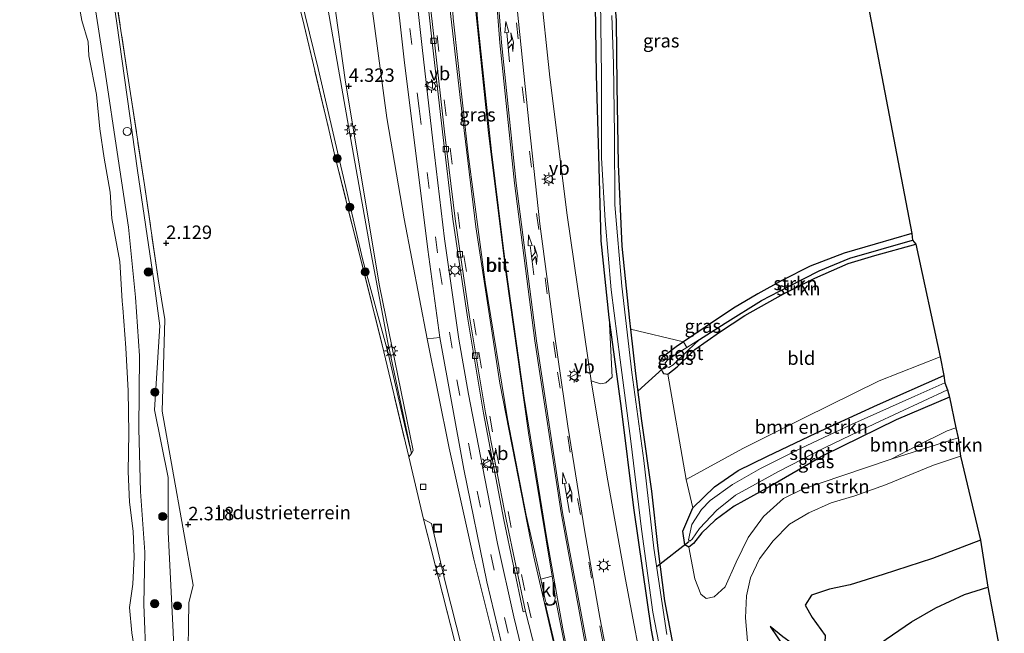
# Model space of a CAD drawing. Units: metres. Extents: x 111830 to 120007, y 399999 to 406251.
# Drawn here: x 112058 to 112241, y 404296 to 404410 of the extents above; entities that cross this region are included whole.
import ezdxf
from ezdxf.enums import TextEntityAlignment as Align

# ---------------------------------------------------------------- set-up
doc = ezdxf.new("R2010")
doc.units = ezdxf.units.M
doc.linetypes.add('IE-TERREINAFSCHEIDING', pattern=[10, 8, -2])
doc.linetypes.add('VW-3-9_STREEP', pattern=[12, 3, -9])
doc.layers.get('0').update_dxf_attribs({"lineweight": 25})
for name, color, linetype, lineweight in [('B-ME-GR-BOMENSTRUIKEN-GV-B6', 93, 'Continuous', 18), ('B-ME-GR-BOOM-S-B1', 93, 'Continuous', 18), ('B-ME-GR-STRUIKEN-GV-B6', 93, 'Continuous', 18), ('B-ME-GW-GRONDWERKLIJN-L-B1', 10, 'Continuous', 25), ('B-ME-GW-HOOGTEPUNT-S-B1', 10, 'Continuous', 25), ('B-ME-GW-INSTEEKWATERGANG-L-B1', 10, 'Continuous', 25), ('B-ME-GW-KRUINLIJN-L-B1', 93, 'Continuous', 18), ('B-ME-GW-TEENLIJN-L-B1', 93, 'Continuous', 18), ('B-ME-GW-WATERGANG-GREPPEL-L-B1', 10, 'Continuous', 25), ('B-ME-IE-GRASLAND-GV-B6', 93, 'Continuous', 18), ('B-ME-IE-GRONDWERKLIJN-GROND_INGERICHT-GV-B6', 253, 'Continuous', 18), ('B-ME-IE-INRICHTINGSELEMENT-S-B1', 253, 'Continuous', 18), ('B-ME-IE-MEUBILAIR_WEGMEUBILAIR-LICHTMAST-S-B1', 8, 'Continuous', 18), ('B-ME-IE-TERREINAFSCHEIDING-DOORGANG-L-B1', 8, 'IE-TERREINAFSCHEIDING-KUNSTMATIG-OPEN', 18), ('B-ME-IE-TERREINAFSCHEIDING-RASTERHEKWERK-L-B1', 8, 'IE-TERREINAFSCHEIDING', 18), ('B-ME-KG-KADASTRAAL-OPNAMEDTMGRENS-L-B1', 10, 'Continuous', 25), ('B-ME-KW-DUIKER-L-B1', 10, 'Continuous', 25), ('B-ME-OB-BEKLEDING-GV-B6', 253, 'Continuous', 18), ('B-ME-OB-WATERLIJN-L-B1', 133, 'OB-WATERLIJN', 18), ('B-ME-OG-BREUK-L-B1', 10, 'Continuous', 25), ('B-ME-OG-WATER-GV-B6', 153, 'Continuous', 18), ('B-ME-VH-VERH_SOORT-BITUMEN-GV-B6', 8, 'IE-TERREINAFSCHEIDING-NATUURLIJK-HOUTWAL', 18), ('B-ME-VH-VERH_SOORT-KLINKERS-GV-B6', 8, 'IE-TERREINAFSCHEIDING-NATUURLIJK-HOUTWAL', 18), ('B-ME-VV-KOLK-S-B1', 8, 'Continuous', 18), ('B-ME-VW-MARKERING-39STREEP-015-L-B1', 255, 'VW-3-9_STREEP', 18), ('B-ME-VW-MARKERING-COMBIRE750-S-B1', 255, 'Continuous', 18), ('B-ME-VW-MARKERING-STREEP-015-L-B1', 7, 'Continuous', 18), ('B-ME-VW-MARKERING-VLAKMARK-GV-B6', 7, 'Continuous', 18), ('B-ME-VW-MEUBILAIR_WEGMEUBILAIR-VERKEERSBORD-S-B1', 8, 'Continuous', 18)]:
    doc.layers.add(name, color=color, linetype=linetype, lineweight=lineweight)
doc.styles.add('NLCS-ISO', font='NLCS-ISO.TTF')
doc.linetypes.add('IE-TERREINAFSCHEIDING-KUNSTMATIG-OPEN', pattern='A,7,-1.5,[67,NLCS.SHX,S=0.75,R=0,X=0,Y=0],-1.5', length=10)
doc.linetypes.add('IE-TERREINAFSCHEIDING-NATUURLIJK-HOUTWAL', pattern='A,7,-1.5,[67,NLCS.SHX,S=0.75,R=45,X=0,Y=0],-1.5,7,-1.5,[70,NLCS.SHX,S=0.75,R=0,X=0,Y=0],-1.5', length=20)
doc.linetypes.add('OB-WATERLIJN', pattern='A,10,[32,NLCS.SHX,S=2,R=0,X=0,Y=0],-12', length=22)

# ---------------------------------------------------------------- blocks, each defined once
blk = doc.blocks.new('dtb')
blk.add_circle((0, 0), 0.75)
blk = doc.blocks.new('put')
for p, q in [((0.75, 0.75), (-0.75, 0.75)), ((-0.75, 0.75), (-0.75, -0.75)), ((0.75, -0.75), (0.75, 0.75)), ((-0.75, -0.75), (0.75, -0.75))]:
    blk.add_line(p, q)
blk.add_lwpolyline([(-0.625, 0.625), (0.625, 0.625), (0.625, -0.625), (-0.625, -0.625)], close=True)
blk = doc.blocks.new('verkeersbord')
for p, q in [((0, 0.75), (-0.75, -0.625)), ((0.75, -0.625), (0, 0.75)), ((-0.75, -0.625), (0.75, -0.625))]:
    blk.add_line(p, q)
blk = doc.blocks.new('boom')
blk.add_hatch(color=256).paths.add_polyline_path([(-0.75, 0, 1), (0.75, 0, 1)])
blk.add_circle((0, 0), 0.75)
blk = doc.blocks.new('hoogtepunt')
for p, q in [((-0.5, 0), (0.5, 0)), ((0, 0.5), (0, -0.5))]:
    blk.add_line(p, q)
blk = doc.blocks.new('kolk')
blk.add_lwpolyline([(-0.5, -0.5), (0.5, -0.5), (0.5, 0.5), (-0.5, 0.5)], close=True)
blk = doc.blocks.new('lantaarnpaal')
for p, q in [((-0.75, 0), (-1.25, 0)), ((-0.88, 0.88), (-0.53, 0.53)), ((0, 0.75), (0, 1.25)), ((0.53, 0.53), (0.88, 0.88)), ((0.75, 0), (1.25, 0)), ((-0.53, -0.53), (-0.88, -0.88)), ((0, -0.75), (0, -1.25)), ((0.53, -0.53), (0.88, -0.88))]:
    blk.add_line(p, q)
blk.add_circle((0, 0), 0.75)
blk = doc.blocks.new('pijlcr')
for p, q in [((0, 0, 0.1), (5.45, 0, 0.1)), ((3.3, -0.75, 0.1), (2.55, 0, 0.1)), ((4.05, -0.75, 0.1), (3.3, 0, 0.1)), ((5.45, 0.38, 0.1), (5.45, -0.38, 0.1)), ((7.5, 0, 0.1), (5.45, 0.38, 0.1)), ((5.45, -0.38, 0.1), (7.5, 0, 0.1)), ((1.85, -0.75, 0.1), (3.3, -0.75, 0.1)), ((3.55, -1.05, 0.1), (1.85, -0.75, 0.1)), ((5.35, -0.75, 0.1), (3.55, -1.05, 0.1)), ((5.35, -0.75, 0.1), (4.05, -0.75, 0.1))]:
    blk.add_line(p, q)

msp = doc.modelspace()

# ---------------------------------------------------------------- linework, layer by layer
at = {"layer": 'B-ME-GR-BOMENSTRUIKEN-GV-B6'}
for points in [[(112164.755, 404412.518, 0.739), (112164.914, 404399.584, 0.739), (112165.377, 404384.669, 0.739), (112165.773, 404368.768, 0.783), (112167.275, 404354.525, 0.867), (112167.8091, 404343.4983, 1.0053), (112166.6616, 404342.4072, 1.7178), (112165.6632, 404342.2161, 2.4428), (112163.939, 404342.7718, 3.0178), (112159.4903, 404373.5273, 4.0428), (112156.2824, 404399.1371, 4.8053), (112154.4792, 404416.1211, 5.3053)], [(112228.629, 404347.273, 0.723), (112229.315, 404343.775, 0.59), (112217.042, 404338.336, 0.59), (112205.727, 404333.116, 0.59), (112196.516, 404328.744, 0.59), (112191.222, 404326.151, 0.59), (112186.79, 404323.123, 0.59), (112182.811, 404319.205, 0.586), (112181.559, 404324.478, 0.654), (112192.08, 404330.262, 0.558), (112203.417, 404335.925, 0.691), (112217.315, 404342.787, 0.767), (112228.629, 404347.273, 0.723)], [(112230.398, 404339.738, 0.526), (112231.532, 404334.067, 0.498), (112229.959, 404333.516, 0.51), (112224.328, 404330.747, 0.566), (112219.551, 404328.25, 0.791), (112210.618, 404325.209, 0.703), (112203.131, 404322.695, 0.586), (112199.631, 404320.969, 0.55), (112195.908, 404317.636, 0.526), (112193.062, 404313.731, 0.759), (112190.821, 404309.149, 0.859), (112188.772, 404304.563, 0.944), (112186.757, 404302.715, 0.892), (112185.259, 404302.396, 0.823), (112184.279, 404303.233, 0.775), (112183.187, 404306.028, 0.795), (112182.071, 404311.904, 0.526), (112182.928, 404312.6, 0.526), (112184.479, 404314.568, 0.526), (112186.913, 404316.912, 0.526), (112190.461, 404319.551, 0.526), (112197.63, 404323.466, 0.526), (112207.042, 404328.941, 0.526), (112220.477, 404335.567, 0.526), (112230.398, 404339.738, 0.526)], [(112231.532, 404334.067, 0.498), (112232.006, 404332.201, 1.165), (112219.551, 404328.25, 0.791), (112224.328, 404330.747, 0.566), (112229.959, 404333.516, 0.51), (112231.532, 404334.067, 0.498)], [(112192.931, 404294.5, 0.9), (112192.588, 404298.838, 0.908), (112192.764, 404302.908, 0.896), (112193.481, 404306.251, 0.892), (112195.14, 404309.739, 0.896), (112197.661, 404313.074, 0.811), (112200.721, 404316.195, 0.703), (112204.297, 404318.327, 0.687), (112208.462, 404320.13, 0.799), (112212.825, 404321.467, 0.96), (112218.542, 404323.525, 1.133), (112227.385, 404327.123, 1.418), (112232.414, 404328.805, 1.493)], [(112232.414, 404328.805, 1.493), (112236.106, 404313.217, 2.772), (112237.501, 404304.508, 0.424), (112240.54, 404288.563, 0.478)]]:
    msp.add_polyline3d(points, dxfattribs=at)
at = {"layer": 'B-ME-GR-STRUIKEN-GV-B6'}
for points in [[(112223.374, 404370.141, 0.847), (112223.538, 404368.885, 0.506), (112211.876, 404365.579, 0.18), (112206.194, 404363.224, 0.168), (112200.529, 404360.292, 0.148), (112195.537, 404357.728, 0.065), (112188.807, 404353.466, 0.004), (112184.004, 404350.434, -0.052), (112181.7, 404349.001, -0.054), (112181.09, 404350.021, 0.599), (112185.078, 404352.747, 0.602), (112190.354, 404356.264, 0.626), (112194.861, 404358.949, 0.654), (112199.436, 404361.481, 0.594), (112204.55, 404364.051, 0.558), (112210.878, 404366.482, 0.606), (112216.591, 404368.163, 0.767), (112223.374, 404370.141, 0.847)], [(112223.538, 404368.885, 0.506), (112224.131, 404368.159, 0.863), (112216.547, 404366.077, 0.819), (112211.571, 404364.566, 0.743), (112205.4, 404361.864, 0.658), (112199.606, 404358.922, 0.671), (112192.433, 404354.892, 0.658), (112187.712, 404351.809, 0.646), (112183.148, 404348.632, 0.63), (112182.592, 404348.079, 0.633), (112181.954, 404348.492, -0.056), (112184.004, 404350.434, -0.052), (112188.807, 404353.466, 0.004), (112195.537, 404357.728, 0.065), (112200.529, 404360.292, 0.148), (112206.194, 404363.224, 0.168), (112211.876, 404365.579, 0.18), (112223.538, 404368.885, 0.506)]]:
    msp.add_polyline3d(points, dxfattribs=at)
at = {"layer": 'B-ME-GW-GRONDWERKLIJN-L-B1'}
msp.add_polyline3d([(112236.106, 404313.217, 2.772), (112227.222, 404309.828, 2.744), (112218.064, 404306.872, 2.611), (112211.979, 404304.958, 2.378), (112208.103, 404304.145, 2.157), (112204.787, 404302.993, 2.029), (112203.647, 404301.14, 1.984), (112204.892, 404298.903, 2.02), (112207.327, 404295.546, 1.964), (112207.184, 404293.028, 1.904), (112205.577, 404291.743, 1.844), (112202.572, 404293.078, 1.804), (112199.476, 404295.31, 1.554), (112197.105, 404297.198, 1.362)], dxfattribs=at)
at = {"layer": 'B-ME-GW-INSTEEKWATERGANG-L-B1'}
for points in [[(112191.152, 404216.191, 0.771), (112188.08, 404232.392, 0.739), (112182.975, 404256.084, 0.707), (112179.201, 404274.812, 0.695), (112175.116, 404296.502, 0.719), (112171.848, 404319.251, 0.819), (112169.549, 404337.672, 0.851), (112167.275, 404354.525, 0.867), (112165.773, 404368.768, 0.783), (112165.377, 404384.669, 0.739), (112164.914, 404399.584, 0.739), (112164.755, 404412.518, 0.739), (112165.295, 404419.35, 0.739), (112166.443, 404422.815, 0.751), (112168.64, 404426.323, 0.747), (112172.537, 404430.599, 0.787), (112176.763, 404437.159, 0.775), (112180.404, 404445.139, 0.743), (112181.115, 404451.805, 0.731), (112181.017, 404456.677, 0.743), (112181.005, 404456.758, 0.743)], [(112168.237, 404414.294, 0.859), (112168.568, 404409.632, 0.879), (112168.701, 404397.568, 0.896), (112168.922, 404383.011, 0.871), (112169.645, 404367.752, 0.928), (112171.046, 404354.004, 0.743), (112171.227, 404352.391, 0.733), (112172.156, 404344.123, 0.679), (112173.262, 404335.348, 0.683), (112175.131, 404322.317, 0.731), (112176.328, 404311.671, 0.679), (112177.56, 404301.992, 0.683), (112180.676, 404285.324, 0.739)], [(112223.374, 404370.141, 0.847), (112216.591, 404368.163, 0.767), (112210.878, 404366.482, 0.606), (112204.55, 404364.051, 0.558), (112199.436, 404361.481, 0.594), (112194.861, 404358.949, 0.654), (112190.354, 404356.264, 0.626), (112185.078, 404352.747, 0.602), (112181.09, 404350.021, 0.599), (112179.731, 404349.093, 0.598), (112177.135, 404347.139, 0.578), (112176.538, 404346.057, 0.594), (112176.778, 404345.135, 0.606), (112177.381, 404344.169, 0.622), (112178.148, 404344.002, 0.675), (112179.875, 404345.376, 0.65), (112182.592, 404348.079, 0.633), (112183.148, 404348.632, 0.63), (112187.712, 404351.809, 0.646), (112192.433, 404354.892, 0.658), (112199.606, 404358.922, 0.671), (112205.4, 404361.864, 0.658), (112211.571, 404364.566, 0.743), (112216.547, 404366.077, 0.819), (112224.131, 404368.159, 0.863)], [(112230.398, 404339.738, 0.526), (112220.477, 404335.567, 0.526), (112207.042, 404328.941, 0.526), (112197.63, 404323.466, 0.526), (112190.461, 404319.551, 0.526), (112186.913, 404316.912, 0.526), (112184.479, 404314.568, 0.526), (112182.928, 404312.6, 0.526), (112182.071, 404311.904, 0.526), (112181.283, 404312.392, 0.526), (112180.911, 404314.908, 0.526), (112182.811, 404319.205, 0.586), (112186.79, 404323.123, 0.59), (112191.222, 404326.151, 0.59), (112196.516, 404328.744, 0.59), (112205.727, 404333.116, 0.59), (112217.042, 404338.336, 0.59), (112229.315, 404343.775, 0.59)]]:
    msp.add_polyline3d(points, dxfattribs=at)
at = {"layer": 'B-ME-GW-KRUINLIJN-L-B1'}
msp.add_line((112219.551, 404328.25, 0.791), (112232.006, 404332.201, 1.165), dxfattribs=at)
for points in [[(112071.594, 404438.753, 2.049), (112075.985, 404409.13, 2), (112079.856, 404381.837, 1.812), (112082.872, 404361.346, 1.96), (112083.951, 404353, 1.992), (112082.9682, 404337.401, 2.121), (112085.5488, 404324.8792, 2.1293), (112085.5234, 404314.7058, 2.016), (112086.3909, 404297.4541, 2.101), (112087.246, 404278.644, 1.506)], [(112113.2878, 404427.5315, 5.3345), (112113.217, 404426.7154, 5.4045), (112115.1683, 404411.5956, 4.9408), (112119.3851, 404387.5634, 4.1272), (112123.1668, 404366.3547, 3.5821), (112126.2754, 404349.8956, 3.1438), (112130.628, 404329.326, 2.631)], [(112174.1762, 404285.417, 2.0428), (112170.3284, 404305.8987, 2.299), (112166.9135, 404324.9436, 2.6428), (112163.939, 404342.7718, 3.0178), (112159.4903, 404373.5273, 4.0428), (112156.2824, 404399.1371, 4.8053), (112154.4792, 404416.1211, 5.3053)]]:
    msp.add_polyline3d(points, dxfattribs=at)
at = {"layer": 'B-ME-GW-TEENLIJN-L-B1'}
for points in [[(112089.634, 404504.833, 2.33), (112092.472, 404492.872, 2.322), (112095.91, 404475.542, 2.245), (112101.724, 404448.161, 2.161), (112107.712, 404423.746, 2.229), (112113.334, 404400.772, 2.298), (112117.119, 404384.462, 2.31), (112121.622, 404365.213, 2.306), (112126.279, 404347.925, 2.338), (112129.5, 404333.866, 2.462), (112130.628, 404329.326, 2.631)], [(112219.551, 404328.25, 0.791), (112224.328, 404330.747, 0.566), (112229.959, 404333.516, 0.51), (112231.532, 404334.067, 0.498)]]:
    msp.add_polyline3d(points, dxfattribs=at)
at = {"layer": 'B-ME-GW-WATERGANG-GREPPEL-L-B1'}
msp.add_polyline3d([(112184.004, 404350.434, -0.052), (112188.807, 404353.466, 0.004), (112195.537, 404357.728, 0.065), (112200.529, 404360.292, 0.148), (112206.194, 404363.224, 0.168), (112211.876, 404365.579, 0.18), (112223.538, 404368.885, 0.506)], dxfattribs=at)
at = {"layer": 'B-ME-IE-GRASLAND-GV-B6'}
for points in [[(112059.793, 404554.026, 2.249), (112057.996, 404544.583, 2.302), (112059.381, 404528.086, 2.29), (112062.309, 404506.128, 2.169), (112065.337, 404483.778, 2.037), (112068.551, 404461.309, 2.049), (112071.594, 404438.753, 2.049), (112075.985, 404409.13, 2), (112079.856, 404381.837, 1.812), (112082.872, 404361.346, 1.96), (112083.951, 404353, 1.992), (112082.9682, 404337.401, 2.121), (112085.5488, 404324.8792, 2.1293), (112085.5234, 404314.7058, 2.016), (112086.3909, 404297.4541, 2.101), (112087.246, 404278.644, 1.506)], [(112129.25, 404372.8514, 4.1123), (112126.0764, 404391.5832, 4.6568), (112122.7558, 404416.5235, 5.4488), (112120.0815, 404438.3692, 6.1005), (112119.108, 404447.7736, 6.1418), (112123.1152, 404448.1622, 6.1418), (112122.3971, 404453.6843, 6.1402), (112118.4535, 404453.3467, 6.2078), (112117.0485, 404471.2725, 6.8348), (112116.3753, 404479.269, 7.272), (112117.177, 404479.2854, 7.239), (112117.7908, 404479.0785, 7.239), (112119.3129, 404478.0652, 7.0988), (112120.4364, 404476.9038, 7.173), (112121.0325, 404476.1401, 7.1978), (112121.2046, 404475.4843, 7.0823), (112122.9095, 404460.9044, 6.7605), (112125.8038, 404433.4529, 6.0345), (112129.2723, 404402.3646, 5.0115), (112133.6359, 404367.1392, 3.9225), (112135.9106, 404350.8384, 3.5726), (112133.5564, 404350.5614, 3.5513), (112129.25, 404372.8514, 4.1123)], [(112086.3909, 404297.4541, 2.101), (112085.5234, 404314.7058, 2.016), (112085.5488, 404324.8792, 2.1293), (112082.9682, 404337.401, 2.121), (112083.951, 404353, 1.992), (112082.872, 404361.346, 1.96), (112079.856, 404381.837, 1.812), (112075.985, 404409.13, 2), (112071.594, 404438.753, 2.049)], [(112115.1683, 404411.5956, 4.9408), (112119.3851, 404387.5634, 4.1272), (112123.1668, 404366.3547, 3.5821), (112126.2754, 404349.8956, 3.1438), (112130.628, 404329.326, 2.631), (112129.5, 404333.866, 2.462), (112126.279, 404347.925, 2.338), (112121.622, 404365.213, 2.306), (112117.119, 404384.462, 2.31), (112113.334, 404400.772, 2.298), (112107.712, 404423.746, 2.229)], [(112107.712, 404423.746, 2.229), (112113.334, 404400.772, 2.298), (112117.119, 404384.462, 2.31), (112121.622, 404365.213, 2.306), (112126.279, 404347.925, 2.338), (112129.5, 404333.866, 2.462), (112130.628, 404329.326, 2.631), (112130.138, 404328.67, 2.519), (112125.2, 404349.476, 2.318), (112116.491, 404384.307, 2.314), (112115.32, 404389.411, 2.318), (112110.415, 404410.005, 2.358)], [(112132.5379, 404423.109, 5.8204), (112134.4948, 404405.6174, 5.3579), (112136.3579, 404388.9744, 4.7016), (112138.3173, 404372.8195, 4.2141), (112141.0052, 404354.6273, 3.6516), (112143.9766, 404336.7999, 3.2766), (112147.7724, 404316.9923, 2.8766), (112151.3681, 404299.9304, 2.7516), (112151.759, 404300.0127, 2.7724), (112156.3073, 404282.3785, 2.5599)], [(112136.7721, 404369.1371, 4.0661), (112134.6207, 404387.3459, 4.5974), (112132.6429, 404404.6551, 5.2161), (112130.6798, 404421.9781, 5.6974)], [(112075.4743, 404416.3623, 2.1354), (112081.13, 404379.131, 2.053), (112083.682, 404361.744, 2.073), (112084.933, 404354.177, 2.133), (112084.383, 404337.1674, 2.1565), (112090.1506, 404304.8697, 2.3744), (112089.3494, 404301.5729, 2.3068), (112088.994, 404276.629, 1.896)], [(112154.4792, 404416.1211, 5.3053), (112156.2824, 404399.1371, 4.8053), (112159.4903, 404373.5273, 4.0428), (112163.939, 404342.7718, 3.0178), (112166.9135, 404324.9436, 2.6428), (112170.3284, 404305.8987, 2.299), (112174.1762, 404285.417, 2.0428)], [(112116.1235, 404414.5849, 4.9672), (112118.4118, 404398.2091, 4.4247), (112124.6835, 404360.417, 3.471), (112130.9195, 404329.8483, 2.631), (112130.628, 404329.326, 2.631), (112126.2754, 404349.8956, 3.1438), (112123.1668, 404366.3547, 3.5821), (112119.3851, 404387.5634, 4.1272), (112115.1683, 404411.5956, 4.9408)], [(112168.237, 404414.294, 0.859), (112168.568, 404409.632, 0.879), (112168.701, 404397.568, 0.896), (112168.922, 404383.011, 0.871), (112169.645, 404367.752, 0.928), (112171.046, 404354.004, 0.743), (112171.227, 404352.391, 0.733), (112172.156, 404344.123, 0.679), (112173.262, 404335.348, 0.683), (112175.131, 404322.317, 0.731), (112176.328, 404311.671, 0.679), (112177.56, 404301.992, 0.683), (112180.676, 404285.324, 0.739)], [(112169.1636, 404280.3507, 2.4617), (112165.5466, 404298.901, 2.6762), (112162.795, 404314.7843, 2.8495), (112159.6293, 404334.3907, 3.1878), (112157.1178, 404351.4422, 3.6085), (112154.4441, 404371.9038, 4.2108), (112152.422, 404390.1977, 4.8378), (112150.2101, 404411.8605, 5.4235)], [(112179.201, 404274.812, 0.695), (112175.116, 404296.502, 0.719), (112171.848, 404319.251, 0.819), (112169.549, 404337.672, 0.851), (112167.275, 404354.525, 0.867), (112165.773, 404368.768, 0.783), (112165.377, 404384.669, 0.739), (112164.914, 404399.584, 0.739), (112164.755, 404412.518, 0.739)], [(112165.654, 404413.37, -0.048), (112165.847, 404399.457, -0.048), (112165.839, 404384.144, -0.048), (112166.521, 404372.532, -0.048), (112167.627, 404359.705, -0.048), (112169.327, 404346.719, -0.048), (112171.302, 404331.572, -0.048), (112173.299, 404315.239, -0.048), (112175.351, 404299.848, -0.048), (112178.268, 404284.821, -0.048)], [(112081.443, 404290.401, 0.429), (112081.023, 404301.265, 0.454), (112081.2, 404310.979, 0.438), (112080.418, 404322.228, 0.482), (112080.054, 404333.898, 0.498), (112080.211, 404347.438, 0.518), (112079.455, 404358.313, 0.538), (112079.265, 404360.167, 0.598), (112078.196, 404371.296, 0.675), (112076.097, 404385.215, 0.711), (112073.919, 404399.679, 0.675), (112072.115, 404411.268, 0.618)], [(112177.965, 404295.701, -0.048), (112175.588, 404311.756, -0.048), (112173.688, 404328.028, -0.048), (112171.47, 404344.336, -0.048), (112169.659, 404360.357, -0.048), (112168.312, 404375.434, -0.048), (112168.299, 404388.426, -0.048), (112168.114, 404401.618, -0.048), (112167.801, 404410.595, -0.048)], [(112152.9634, 404285.2382, 2.2974), (112149.6267, 404299.022, 2.5224), (112146.5671, 404312.6211, 2.7599), (112143.8261, 404326.9154, 3.0974), (112141.2177, 404340.3146, 3.3536), (112139.4265, 404350.5154, 3.5536), (112136.7721, 404369.1371, 4.0661)], [(112170.3284, 404305.8987, 2.299), (112166.9135, 404324.9436, 2.6428), (112163.939, 404342.7718, 3.0178), (112165.6632, 404342.2161, 2.4428), (112166.6616, 404342.4072, 1.7178), (112167.8091, 404343.4983, 1.0053), (112167.275, 404354.525, 0.867), (112169.549, 404337.672, 0.851), (112171.848, 404319.251, 0.819), (112175.116, 404296.502, 0.719), (112179.201, 404274.812, 0.695), (112182.975, 404256.084, 0.707), (112188.08, 404232.392, 0.739), (112191.152, 404216.191, 0.771), (112191.103, 404216.182, 0.771), (112188.3913, 404214.506, 2.024), (112184.6387, 404235.2281, 2.024), (112181.2505, 404250.7645, 2.0178), (112178.1407, 404265.2755, 2.0428), (112174.1762, 404285.417, 2.0428), (112170.3284, 404305.8987, 2.299)], [(112180.676, 404285.324, 0.739), (112177.56, 404301.992, 0.683), (112176.328, 404311.671, 0.679), (112175.131, 404322.317, 0.731), (112173.262, 404335.348, 0.683), (112172.156, 404344.123, 0.679), (112171.227, 404352.391, 0.733), (112181.09, 404350.021, 0.599), (112179.731, 404349.093, 0.598), (112177.135, 404347.139, 0.578), (112176.538, 404346.057, 0.594), (112176.778, 404345.135, 0.606), (112177.381, 404344.169, 0.622), (112178.148, 404344.002, 0.675), (112181.559, 404324.478, 0.654), (112182.811, 404319.205, 0.586), (112180.911, 404314.908, 0.526), (112181.283, 404312.392, 0.526), (112182.071, 404311.904, 0.526), (112183.187, 404306.028, 0.795), (112184.279, 404303.233, 0.775), (112185.259, 404302.396, 0.823), (112186.757, 404302.715, 0.892), (112188.772, 404304.563, 0.944), (112190.821, 404309.149, 0.859), (112193.062, 404313.731, 0.759), (112195.908, 404317.636, 0.526), (112199.631, 404320.969, 0.55), (112203.131, 404322.695, 0.586), (112210.618, 404325.209, 0.703), (112219.551, 404328.25, 0.791), (112232.006, 404332.201, 1.165)], [(112178.148, 404344.002, 0.675), (112177.381, 404344.169, 0.622), (112176.778, 404345.135, 0.606), (112176.538, 404346.057, 0.594), (112177.135, 404347.139, 0.578), (112179.731, 404349.093, 0.598), (112181.09, 404350.021, 0.599), (112181.7, 404349.001, -0.054), (112179.421, 404347.583, -0.056), (112178.169, 404346.673, -0.056), (112177.694, 404346.102, -0.056), (112177.886, 404345.477, -0.056), (112178.374, 404345.263, -0.056), (112179.155, 404345.744, -0.056), (112181.954, 404348.492, -0.056), (112182.592, 404348.079, 0.633), (112179.875, 404345.376, 0.65), (112178.148, 404344.002, 0.675)], [(112229.315, 404343.775, 0.59), (112229.514, 404342.434, -0.1), (112223.927, 404339.976, -0.1), (112212.233, 404334.696, -0.1), (112202.908, 404330.305, -0.1), (112195.34, 404326.537, -0.1), (112190.144, 404323.527, -0.1), (112186.002, 404320.56, -0.1), (112184.407, 404318.91, -0.1), (112182.601, 404316.158, -0.1), (112182.014, 404313.283, -0.1), (112182.248, 404313.049, -0.1), (112182.683, 404313.423, -0.1), (112184.052, 404315.372, -0.1), (112187.241, 404318.823, -0.1), (112190.72, 404321.584, -0.1), (112198.699, 404325.972, -0.1), (112207.423, 404330.49, -0.1), (112216.461, 404334.831, -0.1), (112230, 404341.116, -0.1), (112230.398, 404339.738, 0.526), (112220.477, 404335.567, 0.526), (112207.042, 404328.941, 0.526), (112197.63, 404323.466, 0.526), (112190.461, 404319.551, 0.526), (112186.913, 404316.912, 0.526), (112184.479, 404314.568, 0.526), (112182.928, 404312.6, 0.526), (112182.071, 404311.904, 0.526), (112181.283, 404312.392, 0.526), (112180.911, 404314.908, 0.526), (112182.811, 404319.205, 0.586), (112186.79, 404323.123, 0.59), (112191.222, 404326.151, 0.59), (112196.516, 404328.744, 0.59), (112205.727, 404333.116, 0.59), (112217.042, 404338.336, 0.59), (112229.315, 404343.775, 0.59)], [(112232.006, 404332.201, 1.165), (112232.414, 404328.805, 1.493), (112227.385, 404327.123, 1.418), (112218.542, 404323.525, 1.133), (112212.825, 404321.467, 0.96), (112208.462, 404320.13, 0.799), (112204.297, 404318.327, 0.687), (112200.721, 404316.195, 0.703), (112197.661, 404313.074, 0.811), (112195.14, 404309.739, 0.896), (112193.481, 404306.251, 0.892), (112192.764, 404302.908, 0.896), (112192.588, 404298.838, 0.908), (112192.931, 404294.5, 0.9)], [(112152.441, 404239.128, 1.976), (112140.027, 404289.071, 2.241), (112132.878, 404317.153, 2.527), (112134.3375, 404316.3331, 2.466), (112136.9195, 404305.2506, 2.291), (112143.8688, 404277.9943, 2.1772), (112149.7532, 404253.9918, 2.0547), (112152.7651, 404241.2623, 1.9585), (112152.7565, 404240.7036, 1.9585), (112152.441, 404239.128, 1.976)], [(112087.246, 404278.644, 1.506), (112086.3909, 404297.4541, 2.101)]]:
    msp.add_polyline3d(points, dxfattribs=at)
at = {"layer": 'B-ME-IE-GRONDWERKLIJN-GROND_INGERICHT-GV-B6'}
for points in [[(112088.994, 404276.629, 1.896), (112089.3494, 404301.5729, 2.3068), (112090.1506, 404304.8697, 2.3744), (112084.383, 404337.1674, 2.1565), (112084.933, 404354.177, 2.133), (112083.682, 404361.744, 2.073), (112081.13, 404379.131, 2.053), (112075.4743, 404416.3623, 2.1354), (112074.2665, 404424.313, 2.153), (112070.1486, 404455.6469, 2.193), (112066.0101, 404485.0448, 2.2315), (112062.5067, 404514.0954, 2.7037), (112060.059, 404533.412, 2.627), (112059.194, 404540.307, 2.643), (112059.576, 404546.299, 2.611), (112060.893, 404546.283, 2.635)], [(112060.893, 404546.283, 2.635), (112069.077, 404517.804, 2.712), (112079.603, 404520.718, 2.635), (112081.679, 404519.806, 2.559), (112084.071, 404513.28, 2.519), (112087.805, 404501.841, 2.334), (112092.259, 404483.06, 2.258), (112095.602, 404468.602, 2.213), (112110.415, 404410.005, 2.358), (112115.32, 404389.411, 2.318), (112116.491, 404384.307, 2.314), (112125.2, 404349.476, 2.318), (112130.138, 404328.67, 2.519), (112132.878, 404317.153, 2.527), (112140.027, 404289.071, 2.241)], [(112208.278, 404449.273, 1.008), (112223.374, 404370.141, 0.847)], [(112223.374, 404370.141, 0.847), (112216.591, 404368.163, 0.767), (112210.878, 404366.482, 0.606), (112204.55, 404364.051, 0.558), (112199.436, 404361.481, 0.594), (112194.861, 404358.949, 0.654), (112190.354, 404356.264, 0.626), (112185.078, 404352.747, 0.602), (112181.09, 404350.021, 0.599), (112171.227, 404352.391, 0.733), (112171.046, 404354.004, 0.743), (112169.645, 404367.752, 0.928), (112168.922, 404383.011, 0.871), (112168.701, 404397.568, 0.896), (112168.568, 404409.632, 0.879), (112168.237, 404414.294, 0.859)], [(112224.131, 404368.159, 0.863), (112228.629, 404347.273, 0.723), (112217.315, 404342.787, 0.767), (112203.417, 404335.925, 0.691), (112192.08, 404330.262, 0.558), (112181.559, 404324.478, 0.654), (112178.148, 404344.002, 0.675), (112179.875, 404345.376, 0.65), (112182.592, 404348.079, 0.633), (112183.148, 404348.632, 0.63), (112187.712, 404351.809, 0.646), (112192.433, 404354.892, 0.658), (112199.606, 404358.922, 0.671), (112205.4, 404361.864, 0.658), (112211.571, 404364.566, 0.743), (112216.547, 404366.077, 0.819), (112224.131, 404368.159, 0.863)]]:
    msp.add_polyline3d(points, dxfattribs=at)
at = {"layer": 'B-ME-IE-TERREINAFSCHEIDING-DOORGANG-L-B1'}
msp.add_line((112132.878, 404317.153, 2.527), (112130.138, 404328.67, 2.519), dxfattribs=at)
at = {"layer": 'B-ME-IE-TERREINAFSCHEIDING-RASTERHEKWERK-L-B1'}
for points in [[(112083.682, 404361.744, 2.073), (112081.13, 404379.131, 2.053), (112075.4743, 404416.3623, 2.1354), (112074.2665, 404424.313, 2.153), (112070.1486, 404455.6469, 2.193), (112066.0101, 404485.0448, 2.2315), (112062.5067, 404514.0954, 2.7037), (112060.059, 404533.412, 2.627), (112059.194, 404540.307, 2.643), (112059.576, 404546.299, 2.611), (112060.893, 404546.283, 2.635)], [(112079.603, 404520.718, 2.635), (112081.679, 404519.806, 2.559), (112084.071, 404513.28, 2.519), (112087.805, 404501.841, 2.334), (112092.259, 404483.06, 2.258), (112095.602, 404468.602, 2.213), (112110.415, 404410.005, 2.358), (112115.32, 404389.411, 2.318), (112116.491, 404384.307, 2.314), (112125.2, 404349.476, 2.318), (112130.138, 404328.67, 2.519)], [(112132.878, 404317.153, 2.527), (112140.027, 404289.071, 2.241), (112152.441, 404239.128, 1.976)]]:
    msp.add_polyline3d(points, dxfattribs=at)
at = {"layer": 'B-ME-KG-KADASTRAAL-OPNAMEDTMGRENS-L-B1'}
msp.add_polyline3d([(112208.278, 404449.273, 1.008), (112223.374, 404370.141, 0.847), (112223.538, 404368.885, 0.506), (112224.131, 404368.159, 0.863), (112228.629, 404347.273, 0.723), (112229.315, 404343.775, 0.59), (112229.514, 404342.434, -0.1), (112230, 404341.116, -0.1), (112230.398, 404339.738, 0.526), (112231.532, 404334.067, 0.498), (112232.006, 404332.201, 1.165), (112232.414, 404328.805, 1.493), (112236.106, 404313.217, 2.772), (112237.501, 404304.508, 0.424), (112240.54, 404288.563, 0.478)], dxfattribs=at)
at = {"layer": 'B-ME-KW-DUIKER-L-B1'}
for p, q in [((112177.828, 404345.625, 0.1), (112172.594, 404340.875, 0.1)), ((112182.0778, 404312.9444, -0.2475), (112176.156, 404308.313, 0.2))]:
    msp.add_line(p, q, dxfattribs=at)
at = {"layer": 'B-ME-OB-BEKLEDING-GV-B6'}
for points in [[(112079.517, 404291.308, 0.156), (112078.793, 404296.012, 0.156), (112078.34, 404300.713, 0.156), (112078.974, 404305.043, 0.156), (112079.238, 404310.131, 0.156), (112079.045, 404314.919, 0.156), (112078.373, 404320.298, 0.156), (112078.086, 404325.963, 0.156), (112078.24, 404333.07, 0.156), (112078.098, 404340.914, 0.156), (112077.704, 404348.921, 0.156), (112077.129, 404356.333, 0.156), (112077.008, 404357.602, 0.156), (112076.584, 404364.932, 0.156), (112075.082, 404372.926, 0.156), (112074.782, 404377.791, 0.156), (112073.639, 404384.111, 0.156), (112072.875, 404389.552, 0.156), (112072.221, 404395.929, 0.156), (112070.827, 404403.09, 0.156), (112070.692, 404405.705, 0.156), (112069.498, 404409.634, 0.156), (112068.775, 404413.82, 0.156)], [(112072.115, 404411.268, 0.618), (112073.919, 404399.679, 0.675), (112076.097, 404385.215, 0.711), (112078.196, 404371.296, 0.675), (112079.265, 404360.167, 0.598), (112079.455, 404358.313, 0.538), (112080.211, 404347.438, 0.518), (112080.054, 404333.898, 0.498), (112080.418, 404322.228, 0.482), (112081.2, 404310.979, 0.438), (112081.023, 404301.265, 0.454), (112081.443, 404290.401, 0.429)]]:
    msp.add_polyline3d(points, dxfattribs=at)
at = {"layer": 'B-ME-OB-WATERLIJN-L-B1'}
msp.add_polyline3d([(112068.775, 404413.82, 0.156), (112069.498, 404409.634, 0.156), (112070.692, 404405.705, 0.156), (112070.827, 404403.09, 0.156), (112072.221, 404395.929, 0.156), (112072.875, 404389.552, 0.156), (112073.639, 404384.111, 0.156), (112074.782, 404377.791, 0.156), (112075.082, 404372.926, 0.156), (112076.584, 404364.932, 0.156), (112077.008, 404357.602, 0.156), (112077.129, 404356.333, 0.156), (112077.704, 404348.921, 0.156), (112078.098, 404340.914, 0.156), (112078.24, 404333.07, 0.156), (112078.086, 404325.963, 0.156), (112078.373, 404320.298, 0.156), (112079.045, 404314.919, 0.156), (112079.238, 404310.131, 0.156), (112078.974, 404305.043, 0.156), (112078.34, 404300.713, 0.156), (112078.793, 404296.012, 0.156), (112079.517, 404291.308, 0.156)], dxfattribs=at)
at = {"layer": 'B-ME-OG-BREUK-L-B1'}
msp.add_polyline3d([(112197.105, 404297.198, 1.362), (112199.848, 404293.21, 1.273), (112203.247, 404288.697, 1.04), (112205.056, 404286.646, 0.703), (112207.9, 404285.701, 0.602), (112209.536, 404286.244, 0.538), (112212.456, 404289.164, 0.494), (112215.181, 404292.325, 0.429), (112218.641, 404294.887, 0.385), (112223.347, 404298.062, 0.349), (112227.831, 404300.669, 0.353), (112233.18, 404303.153, 0.385), (112237.501, 404304.508, 0.424)], dxfattribs=at)
at = {"layer": 'B-ME-OG-WATER-GV-B6'}
for points in [[(112068.775, 404413.82, 0.156), (112069.498, 404409.634, 0.156), (112070.692, 404405.705, 0.156), (112070.827, 404403.09, 0.156), (112072.221, 404395.929, 0.156), (112072.875, 404389.552, 0.156), (112073.639, 404384.111, 0.156), (112074.782, 404377.791, 0.156), (112075.082, 404372.926, 0.156), (112076.584, 404364.932, 0.156), (112077.008, 404357.602, 0.156), (112077.129, 404356.333, 0.156), (112077.704, 404348.921, 0.156), (112078.098, 404340.914, 0.156), (112078.24, 404333.07, 0.156), (112078.086, 404325.963, 0.156), (112078.373, 404320.298, 0.156), (112079.045, 404314.919, 0.156), (112079.238, 404310.131, 0.156), (112078.974, 404305.043, 0.156), (112078.34, 404300.713, 0.156), (112078.793, 404296.012, 0.156), (112079.517, 404291.308, 0.156)], [(112178.268, 404284.821, -0.048), (112175.351, 404299.848, -0.048), (112173.299, 404315.239, -0.048), (112171.302, 404331.572, -0.048), (112169.327, 404346.719, -0.048), (112167.627, 404359.705, -0.048), (112166.521, 404372.532, -0.048), (112165.839, 404384.144, -0.048), (112165.847, 404399.457, -0.048), (112165.654, 404413.37, -0.048)], [(112167.801, 404410.595, -0.048), (112168.114, 404401.618, -0.048), (112168.299, 404388.426, -0.048), (112168.312, 404375.434, -0.048), (112169.659, 404360.357, -0.048), (112171.47, 404344.336, -0.048), (112173.688, 404328.028, -0.048), (112175.588, 404311.756, -0.048), (112177.965, 404295.701, -0.048)], [(112184.004, 404350.434, -0.052), (112181.954, 404348.492, -0.056), (112179.155, 404345.744, -0.056), (112178.374, 404345.263, -0.056), (112177.886, 404345.477, -0.056), (112177.694, 404346.102, -0.056), (112178.169, 404346.673, -0.056), (112179.421, 404347.583, -0.056), (112181.7, 404349.001, -0.054), (112184.004, 404350.434, -0.052)], [(112229.514, 404342.434, -0.1), (112230, 404341.116, -0.1), (112216.461, 404334.831, -0.1), (112207.423, 404330.49, -0.1), (112198.699, 404325.972, -0.1), (112190.72, 404321.584, -0.1), (112187.241, 404318.823, -0.1), (112184.052, 404315.372, -0.1), (112182.683, 404313.423, -0.1), (112182.248, 404313.049, -0.1), (112182.014, 404313.283, -0.1), (112182.601, 404316.158, -0.1), (112184.407, 404318.91, -0.1), (112186.002, 404320.56, -0.1), (112190.144, 404323.527, -0.1), (112195.34, 404326.537, -0.1), (112202.908, 404330.305, -0.1), (112212.233, 404334.696, -0.1), (112223.927, 404339.976, -0.1), (112229.514, 404342.434, -0.1)]]:
    msp.add_polyline3d(points, dxfattribs=at)
at = {"layer": 'B-ME-VH-VERH_SOORT-BITUMEN-GV-B6'}
for points in [[(112148.7051, 404288.4124, 2.4375), (112144.5751, 404305.4975, 2.6437), (112140.316, 404326.4086, 3.0397), (112135.9106, 404350.8384, 3.5726), (112133.6359, 404367.1392, 3.9225), (112129.2723, 404402.3646, 5.0115), (112125.8038, 404433.4529, 6.0345)], [(112156.3073, 404282.3785, 2.5599), (112151.759, 404300.0127, 2.7724), (112148.1641, 404317.0708, 2.8973), (112144.3699, 404336.8699, 3.2972), (112141.3999, 404354.6888, 3.672), (112138.7134, 404372.8721, 4.2343), (112136.7548, 404389.02, 4.7216), (112134.8919, 404405.6612, 5.3778), (112132.935, 404423.1528, 5.8403)], [(112130.6798, 404421.9781, 5.6974), (112132.6429, 404404.6551, 5.2161), (112134.6207, 404387.3459, 4.5974), (112136.7721, 404369.1371, 4.0661), (112139.4265, 404350.5154, 3.5536), (112141.2177, 404340.3146, 3.3536), (112143.8261, 404326.9154, 3.0974), (112146.5671, 404312.6211, 2.7599), (112149.6267, 404299.022, 2.5224), (112152.9634, 404285.2382, 2.2974)], [(112144.2877, 404361.086, 3.9795), (112141.1197, 404384.8516, 4.6244), (112138.3632, 404410.0838, 5.4643), (112137.9765, 404416.5704, 5.7032), (112137.8983, 404419.099, 5.7157), (112138.0046, 404421.758, 5.7157), (112141.4918, 404422.1748, 5.9595), (112142.5536, 404411.327, 5.5907), (112144.9397, 404388.7476, 4.847), (112148.1667, 404362.5525, 4.0282), (112152.3064, 404333.1733, 3.297), (112156.7025, 404306.5168, 2.747), (112154.6085, 404306.0211, 2.7095), (112151.9048, 404317.8861, 2.947), (112148.4595, 404335.7293, 3.3152), (112144.2877, 404361.086, 3.9795)], [(112122.7558, 404416.5235, 5.4488), (112126.0764, 404391.5832, 4.6568), (112129.25, 404372.8514, 4.1123), (112133.5564, 404350.5614, 3.5513), (112137.5993, 404330.306, 3.0067), (112142.2227, 404309.7108, 2.8417), (112146.8651, 404290.8858, 2.4292)], [(112143.8688, 404277.9943, 2.1772), (112136.9195, 404305.2506, 2.291), (112134.3375, 404316.3331, 2.466), (112132.878, 404317.153, 2.527), (112130.138, 404328.67, 2.519), (112130.628, 404329.326, 2.631), (112130.9195, 404329.8483, 2.631), (112124.6835, 404360.417, 3.471), (112118.4118, 404398.2091, 4.4247), (112116.1235, 404414.5849, 4.9672)], [(112150.2101, 404411.8605, 5.4235), (112152.422, 404390.1977, 4.8378), (112154.4441, 404371.9038, 4.2108), (112157.1178, 404351.4422, 3.6085), (112159.6293, 404334.3907, 3.1878), (112162.795, 404314.7843, 2.8495), (112165.5466, 404298.901, 2.6762), (112169.1636, 404280.3507, 2.4617)], [(112138.3632, 404410.0838, 5.4643), (112141.1197, 404384.8516, 4.6244), (112144.2877, 404361.086, 3.9795), (112148.4595, 404335.7293, 3.3152), (112151.9048, 404317.8861, 2.947), (112154.6085, 404306.0211, 2.7095), (112155.5001, 404301.8786, 2.7095), (112155.6797, 404301.5593, 2.7095), (112155.8915, 404301.3588, 2.7095)], [(112155.8915, 404301.3588, 2.7095), (112156.2122, 404301.2436, 2.7095), (112156.6171, 404301.2888, 2.7095), (112156.995, 404301.5364, 2.7095), (112157.1524, 404301.9258, 2.7095), (112157.2502, 404302.3736, 2.7095), (112157.2806, 404302.8211, 2.7095), (112156.7025, 404306.5168, 2.747), (112152.3064, 404333.1733, 3.297), (112148.1667, 404362.5525, 4.0282), (112144.9397, 404388.7476, 4.847), (112142.5536, 404411.327, 5.5907)]]:
    msp.add_polyline3d(points, dxfattribs=at)
at = {"layer": 'B-ME-VH-VERH_SOORT-KLINKERS-GV-B6'}
for points in [[(112132.935, 404423.1528, 5.8403), (112134.8919, 404405.6612, 5.3778), (112136.7548, 404389.02, 4.7216), (112138.7134, 404372.8721, 4.2343), (112141.3999, 404354.6888, 3.672), (112144.3699, 404336.8699, 3.2972), (112148.1641, 404317.0708, 2.8973), (112151.759, 404300.0127, 2.7724), (112151.3681, 404299.9304, 2.7516), (112147.7724, 404316.9923, 2.8766), (112143.9766, 404336.7999, 3.2766), (112141.0052, 404354.6273, 3.6516), (112138.3173, 404372.8195, 4.2141), (112136.3579, 404388.9744, 4.7016), (112134.4948, 404405.6174, 5.3579), (112132.5379, 404423.109, 5.8204)], [(112137.5993, 404330.306, 3.0067), (112133.5564, 404350.5614, 3.5513), (112135.9106, 404350.8384, 3.5726), (112140.316, 404326.4086, 3.0397), (112144.5751, 404305.4975, 2.6437), (112148.7051, 404288.4124, 2.4375), (112153.8983, 404267.5382, 2.1652), (112161.9979, 404234.7095, 2.1487), (112169.9324, 404202.7997, 2.1487), (112169.4199, 404202.4401, 2.1482), (112162.8704, 404228.3353, 2.157), (112157.1151, 404251.487, 2.0745), (112151.5519, 404274.1919, 2.256), (112147.3502, 404291.007, 2.4292), (112146.8651, 404290.8858, 2.4292), (112142.2227, 404309.7108, 2.8417), (112137.5993, 404330.306, 3.0067)], [(112155.5001, 404301.8786, 2.7095), (112154.6085, 404306.0211, 2.7095), (112156.7025, 404306.5168, 2.747), (112157.2806, 404302.8211, 2.7095), (112157.2502, 404302.3736, 2.7095), (112157.1524, 404301.9258, 2.7095), (112156.995, 404301.5364, 2.7095), (112156.6171, 404301.2888, 2.7095), (112156.2122, 404301.2436, 2.7095), (112155.8915, 404301.3588, 2.7095), (112155.6797, 404301.5593, 2.7095), (112155.5001, 404301.8786, 2.7095)]]:
    msp.add_polyline3d(points, dxfattribs=at)
at = {"layer": 'B-ME-VW-MARKERING-39STREEP-015-L-B1'}
for points in [[(112175.4839, 404206.6123, 2.2725), (112169.7814, 404229.4719, 2.4345), (112162.6161, 404258.3255, 2.4407), (112155.5482, 404287.1303, 2.5595), (112151.6339, 404303.8934, 2.7407), (112149.136, 404315.5989, 2.9157), (112145.6345, 404333.304, 3.1782), (112142.6064, 404351.2407, 3.6782), (112139.6069, 404371.0659, 4.2345), (112137.0464, 404391.9563, 4.872), (112134.098, 404418.3326, 5.7157), (112131.5146, 404441.8939, 6.347), (112128.9232, 404465.5998, 7.0595), (112126.2621, 404489.3151, 7.572), (112123.0137, 404515.9974, 8.0907), (112120.2453, 404536.5525, 8.4407), (112117.3722, 404557.1505, 8.7532), (112115.5344, 404569.0979, 8.8282), (112114.4873, 404574.8255, 8.8407), (112111.7658, 404587.6222, 8.9527)], [(112123.456, 404470.7338, 7.0696), (112126.4452, 404443.8921, 6.3354), (112128.998, 404420.1098, 5.6424), (112132.0361, 404393.3332, 4.8091), (112135.8279, 404363.6536, 3.9429), (112139.0556, 404343.0061, 3.3406), (112142.8221, 404322.313, 2.9281), (112147.8685, 404298.8959, 2.5899), (112152.871, 404278.5819, 2.3919), (112159.2841, 404252.5508, 2.2929), (112165.0072, 404229.4756, 2.1939), (112171.3945, 404203.8255, 2.1757)], [(112149.0568, 404421.1838, 5.7095), (112151.1699, 404397.36, 5.0532), (112153.8301, 404373.8212, 4.2532), (112157.7224, 404344.3706, 3.3845), (112161.4175, 404320.9733, 2.8782), (112166.5743, 404291.6487, 2.5595), (112172.5621, 404262.5386, 2.297), (112177.9131, 404239.3541, 2.272), (112184.5783, 404212.1495, 2.2259)]]:
    msp.add_polyline3d(points, dxfattribs=at)
at = {"layer": 'B-ME-VW-MARKERING-STREEP-015-L-B1'}
for points in [[(112145.1724, 404427.9681, 6.0032), (112146.454, 404412.5638, 5.5525), (112146.5061, 404411.9378, 5.5342), (112147.0382, 404405.5414, 5.347), (112149.7334, 404379.459, 4.5345), (112153.484, 404350.203, 3.697), (112158.3612, 404318.3029, 2.9345), (112165.0884, 404281.8416, 2.5595), (112171.6196, 404251.3207, 2.447), (112177.6472, 404226.0114, 2.372), (112181.5505, 404210.3003, 2.2716)], [(112145.4732, 404427.991, 6.0744), (112146.7546, 404412.5891, 5.6237), (112146.8065, 404411.9659, 5.6054), (112147.3388, 404405.5673, 5.4182), (112150.0333, 404379.4916, 4.6059), (112153.7829, 404350.2431, 3.7686), (112158.6588, 404318.3519, 3.0063), (112165.3842, 404281.9001, 2.6314), (112171.9138, 404251.387, 2.519), (112177.9402, 404226.0823, 2.444), (112181.8205, 404210.4644, 2.3442)], [(112137.5121, 404414.2077, 5.6157), (112139.6402, 404395.3457, 5.0157), (112142.5823, 404371.3525, 4.3345), (112147.0296, 404342.3733, 3.6032), (112153.307, 404310.165, 2.8345), (112159.2121, 404284.5657, 2.547)], [(112162.0688, 404279.4902, 2.5657), (112158.6756, 404296.7732, 2.7845), (112155.6433, 404313.8533, 2.9032), (112151.5148, 404339.5467, 3.4532), (112148.1461, 404363.8064, 4.172), (112145.4854, 404385.3272, 4.8345), (112142.9255, 404409.2032, 5.5095), (112142.7305, 404411.5945, 5.5907)]]:
    msp.add_polyline3d(points, dxfattribs=at)
at = {"layer": 'B-ME-VW-MARKERING-VLAKMARK-GV-B6'}
msp.add_polyline3d([(112157.4083, 404302.0464, 2.8032), (112159.6245, 404290.7631, 2.8032), (112163.4741, 404271.4254, 2.8032), (112167.1982, 404253.5325, 2.8032), (112162.5682, 404272.0411, 2.8032), (112159.0606, 404285.953, 2.8032), (112155.4426, 404301.4994, 2.8032), (112155.8994, 404301.1658, 2.8032), (112156.2792, 404301.1183, 2.8032), (112156.5817, 404301.1544, 2.8032), (112156.992, 404301.3004, 2.8032), (112157.2267, 404301.5217, 2.8032), (112157.4083, 404302.0464, 2.8032)], dxfattribs=at)

# ---------------------------------------------------------------- block references
at = {"layer": 'B-ME-GR-BOOM-S-B1', "rotation": 90}
for p in [(112116.859, 404384.0525, 2.2522), (112119.1874, 404375.0298, 2.3772), (112081.84, 404362.99, 1.442), (112122.0621, 404363.0041, 2.4272), (112083.069, 404340.703, 1.474), (112084.512, 404317.614, 1.313), (112083.015, 404301.438, 0.767), (112087.237, 404301.031, 2.101)]:
    msp.add_blockref('boom', p, dxfattribs=at)
at = {"layer": 'B-ME-GW-HOOGTEPUNT-S-B1', "rotation": 90}
for p in [(112119.011, 404397.486, 4.323), (112119.011, 404397.486, 4.323), (112085.15, 404368.332, 2.129), (112085.15, 404368.332, 2.129), (112089.255, 404316.128, 2.318), (112089.255, 404316.128, 2.318)]:
    msp.add_blockref('hoogtepunt', p, dxfattribs=at)
at = {"layer": 'B-ME-IE-INRICHTINGSELEMENT-S-B1', "rotation": 90}
for name, p in [('dtb', (112077.9202, 404389.063, 2.0835)), ('put', (112135.4395, 404315.4482, 2.4247))]:
    msp.add_blockref(name, p, dxfattribs=at)
at = {"layer": 'B-ME-IE-MEUBILAIR_WEGMEUBILAIR-LICHTMAST-S-B1', "rotation": 90}
for p in [(112134.3339, 404397.4756, 5.2122), (112119.4397, 404389.3709, 4.276), (112156.0662, 404380.2251, 4.311), (112138.6964, 404363.3418, 3.9347), (112126.8726, 404348.332, 3.261), (112160.7868, 404343.7439, 3.366), (112144.7016, 404327.4129, 3.0597), (112166.2619, 404308.5334, 2.5873), (112135.9078, 404307.6812, 2.561)]:
    msp.add_blockref('lantaarnpaal', p, dxfattribs=at)
at = {"layer": 'B-ME-VV-KOLK-S-B1', "rotation": 90}
for p in [(112134.7226, 404405.8612, 5.2959), (112136.9848, 404385.7842, 4.6959), (112139.5735, 404366.2645, 4.1022), (112142.4604, 404347.4665, 3.5459), (112146.1414, 404326.3387, 3.1334), (112132.81, 404323.1231, 2.4298), (112150.0617, 404307.6209, 2.7897)]:
    msp.add_blockref('kolk', p, dxfattribs=at)
at = {"layer": 'B-ME-VW-MARKERING-COMBIRE750-S-B1'}
for p, rotation in [((112148.8314, 404402.0004, 5.2032), 95.35462562999996), ((112153.3308, 404362.4764, 3.8657), 97.51202542999998), ((112159.9109, 404318.3525, 2.872), 99.35005283999999)]:
    msp.add_blockref('pijlcr', p, dxfattribs=dict(at, rotation=rotation))
at = {"layer": 'B-ME-VW-MEUBILAIR_WEGMEUBILAIR-VERKEERSBORD-S-B1', "rotation": 90}
for p in [(112133.9324, 404397.7968, 5.4688), (112156.0864, 404380.2286, 4.4813), (112160.7325, 404343.3842, 6.0735), (112144.73, 404327.3204, 3.3)]:
    msp.add_blockref('verkeersbord', p, dxfattribs=at)

# ---------------------------------------------------------------- texts
at = {"layer": 'B-ME-GR-BOMENSTRUIKEN-GV-B6', "ltscale": 0.2, "style": 'NLCS-ISO'}
for p in [(112204.7665, 404334.2251), (112226.0498, 404330.917), (112205.0494, 404323.1801)]:
    msp.add_text('bmn en strkn', height=2.5, dxfattribs=at).set_placement(p, align=Align.MIDDLE_CENTER)
at = {"layer": 'B-ME-GR-STRUIKEN-GV-B6', "ltscale": 0.2, "style": 'NLCS-ISO'}
for p in [(112201.8233, 404360.8643), (112202.3716, 404359.8982)]:
    msp.add_text('strkn', height=2.5, dxfattribs=at).set_placement(p, align=Align.MIDDLE_CENTER)
at = {"layer": 'B-ME-GW-HOOGTEPUNT-S-B1', "ltscale": 0.2, "style": 'NLCS-ISO'}
for s, p in [('4.323', (112119.011, 404397.486, 4.323)), ('4.323', (112119.011, 404397.486, 4.323)), ('2.129', (112085.15, 404368.332, 2.129)), ('2.129', (112085.15, 404368.332, 2.129)), ('2.318', (112089.255, 404316.128, 2.318)), ('2.318', (112089.255, 404316.128, 2.318))]:
    msp.add_text(s, height=2.5, dxfattribs=at).set_placement(p, align=Align.BOTTOM_LEFT)
at = {"layer": 'B-ME-IE-GRASLAND-GV-B6', "ltscale": 0.2, "style": 'NLCS-ISO'}
for p in [(112176.9325, 404405.897), (112142.8612, 404392.1724), (112184.639, 404352.9495), (112179.565, 404347.0115), (112205.6545, 404327.8395)]:
    msp.add_text('gras', height=2.5, dxfattribs=at).set_placement(p, align=Align.MIDDLE_CENTER)
at = {"layer": 'B-ME-IE-GRONDWERKLIJN-GROND_INGERICHT-GV-B6', "ltscale": 0.2, "style": 'NLCS-ISO'}
for s, p in [('bld', (112202.8946, 404347.0108)), ('industrieterrein', (112106.9106, 404318.3655))]:
    msp.add_text(s, height=2.5, dxfattribs=at).set_placement(p, align=Align.MIDDLE_CENTER)
at = {"layer": 'B-ME-OG-WATER-GV-B6', "ltscale": 0.2, "style": 'NLCS-ISO'}
for p in [(112180.7772, 404347.9052), (112204.6891, 404329.3641)]:
    msp.add_text('sloot', height=2.5, dxfattribs=at).set_placement(p, align=Align.MIDDLE_CENTER)
at = {"layer": 'B-ME-VH-VERH_SOORT-BITUMEN-GV-B6', "ltscale": 0.2, "style": 'NLCS-ISO'}
for p in [(112146.4915, 404364.2916), (112146.6124, 404364.2619)]:
    msp.add_text('bit', height=2.5, dxfattribs=at).set_placement(p, align=Align.MIDDLE_CENTER)
at = {"layer": 'B-ME-VH-VERH_SOORT-KLINKERS-GV-B6', "ltscale": 0.2, "style": 'NLCS-ISO'}
msp.add_text('kl', height=2.5, dxfattribs=at).set_placement((112156.0652, 404303.9972), align=Align.MIDDLE_CENTER)
at = {"layer": 'B-ME-VW-MEUBILAIR_WEGMEUBILAIR-VERKEERSBORD-S-B1', "ltscale": 0.2, "style": 'NLCS-ISO'}
for p in [(112133.9324, 404397.7968, 5.4688), (112156.0864, 404380.2286, 4.4813), (112160.7325, 404343.3842, 6.0735), (112144.73, 404327.3204, 3.3)]:
    msp.add_text('vb', height=2.5, dxfattribs=at).set_placement(p, align=Align.BOTTOM_LEFT)

doc.saveas('drawing.dxf')
